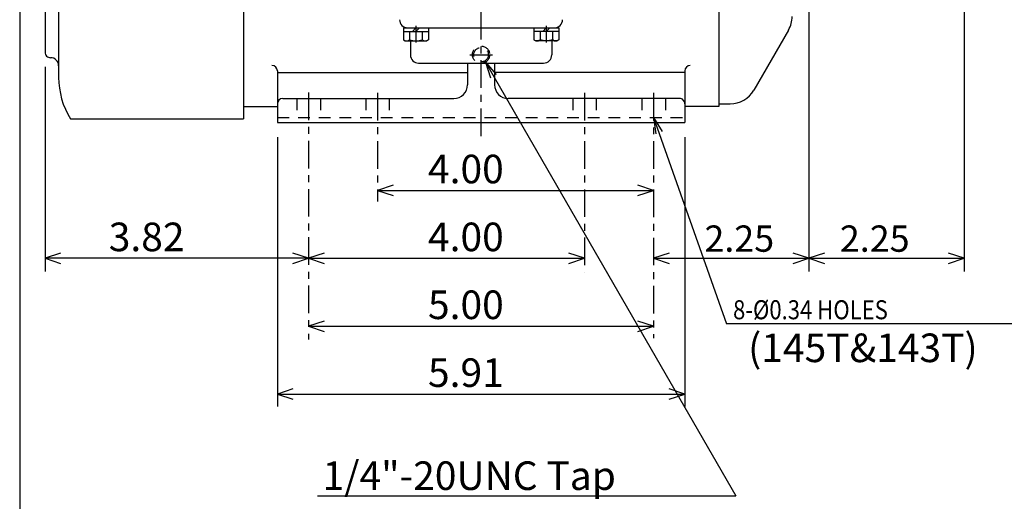
# Model space of a CAD drawing. Extents: x -172 to 190, y -279 to 277.
# Drawn here: x -160 to 12, y -46 to 38 of the extents above; entities that cross this region are included whole.
import ezdxf

# ---------------------------------------------------------------- set-up
doc = ezdxf.new("R2010")
doc.units = 0
doc.header["$MEASUREMENT"] = 0
doc.linetypes.add('CENTER', pattern=[0.7, 0.4, -0.1, 0.1, -0.1])
doc.linetypes.add('DASHED', pattern=[0.3, 0.17, -0.13])
doc.layers.get('0').update_dxf_attribs({"linetype": 'CONTINUOUS'})
doc.layers.add('PV', color=7, linetype='CONTINUOUS')
doc.styles.add('GEOTOL', font='gdt', dxfattribs={"height": 3.33376})
doc.styles.add('MICROCADAM', font='MONOTXT', dxfattribs={"height": 4.1672})
doc.styles.get("Standard").update_dxf_attribs({"font": 'MONOTXT'})
doc.dimstyles.get("Standard").update_dxf_attribs({"dimtxt": 3.199994, "dimasz": 1.27, "dimexe": 0.18, "dimexo": 0.0625, "dimgap": 0.09, "dimtad": 0, "dimtih": 1, "dimtoh": 1, "dimzin": 0, "dimdsep": 46, "dimtxsty": 'STANDARD', "dimcen": 0.09, "dimadec": 0, "dimazin": 0, "dimtfac": 1, "dimtofl": 0, "dimtmove": 0, "dimatfit": 3, "dimfxl": 1, "dimtolj": 1, "dimtzin": 0, "dimarcsym": 0})

# ---------------------------------------------------------------- blocks, each defined once
blk = doc.blocks.new('*D2')
at = {"layer": 'PV', "color": 7, "linetype": 'Continuous', "ltscale": 12.065}
for p, q in [((-46.437469, -2.506997), (-49.16251, -3.408219)), ((-49.16251, -3.408219), (-22.016253, -3.408219)), ((-49.16251, -3.408219), (-46.437469, -4.30944)), ((-22.016253, -3.408219), (-24.741294, -2.506998)), ((-24.741293, -4.30944), (-22.016253, -3.408219))]:
    blk.add_line(p, q, dxfattribs=at)
at = {"layer": 'PV', "color": 7, "linetype": 'Continuous', "ltscale": 12.065, "style": 'MICROCADAM'}
blk.add_text('2.25', height=4.599999, dxfattribs=at).set_placement((-40.275114, -2.25892))
blk = doc.blocks.new('*D3')
at = {"layer": 'PV', "color": 7, "linetype": 'Continuous', "ltscale": 12.065}
for p, q in [((-22.016252, 55.670606), (-22.016253, -5.694217)), ((5.130021, 55.225995), (5.130021, -5.694217)), ((-19.291212, -2.506997), (-22.016253, -3.408219)), ((-22.016253, -3.408219), (5.130021, -3.408219)), ((-22.016253, -3.408219), (-19.291211, -4.30944)), ((5.130021, -3.408219), (2.40498, -2.506998)), ((2.40498, -4.30944), (5.130021, -3.408219))]:
    blk.add_line(p, q, dxfattribs=at)
at = {"layer": 'PV', "color": 7, "linetype": 'Continuous', "ltscale": 12.065, "style": 'MICROCADAM'}
blk.add_text('2.25', height=4.599999, dxfattribs=at).set_placement((-16.592737, -2.25892))
blk = doc.blocks.new('*D4')
at = {"layer": 'PV', "color": 7, "linetype": 'Continuous', "ltscale": 12.065}
for p, q in [((-155.562515, 30.104337), (-155.562515, -5.694217)), ((-152.837474, -2.506997), (-155.562515, -3.408219)), ((-109.487526, -3.408219), (-155.562515, -3.408219)), ((-155.562515, -3.408219), (-152.837474, -4.30944)), ((-109.487526, -3.408219), (-112.212567, -2.506998)), ((-112.212567, -4.30944), (-109.487526, -3.408219))]:
    blk.add_line(p, q, dxfattribs=at)
at = {"layer": 'PV', "color": 7, "linetype": 'Continuous', "ltscale": 12.065, "style": 'MICROCADAM'}
blk.add_text('3.82', height=4.999999, dxfattribs=at).set_placement((-144.428348, -2.158981))
blk = doc.blocks.new('*D25')
at = {"layer": 'PV', "color": 7, "linetype": 'Continuous', "ltscale": 12.065}
for p, q in [((-94.697483, 9.368003), (-97.422523, 8.466782)), ((-49.162518, 8.466782), (-51.887559, 9.368003)), ((-97.422523, 8.466782), (-49.162518, 8.466782)), ((-97.422523, 8.466782), (-94.697482, 7.565561)), ((-51.887558, 7.56556), (-49.162518, 8.466782))]:
    blk.add_line(p, q, dxfattribs=at)
at = {"layer": 'PV', "color": 7, "linetype": 'Continuous', "ltscale": 12.065, "style": 'MICROCADAM'}
blk.add_text('4.00', height=5, dxfattribs=at).set_placement((-88.610516, 9.71602))
blk = doc.blocks.new('*D26')
at = {"layer": 'PV', "color": 7, "linetype": 'Continuous', "ltscale": 12.065}
for p, q in [((-106.762477, -14.381997), (-109.487518, -15.283218)), ((-109.487518, -15.283218), (-49.162518, -15.283218)), ((-109.487518, -15.283218), (-106.762477, -16.184439)), ((-49.162518, -15.283218), (-51.887559, -14.381997)), ((-51.887558, -16.18444), (-49.162518, -15.283218))]:
    blk.add_line(p, q, dxfattribs=at)
at = {"layer": 'PV', "color": 7, "linetype": 'Continuous', "ltscale": 12.065, "style": 'MICROCADAM'}
blk.add_text('5.00', height=5, dxfattribs=at).set_placement((-88.610516, -14.03398))
blk = doc.blocks.new('*D27')
at = {"layer": 'PV', "color": 7, "linetype": 'Continuous', "ltscale": 12.065}
for p, q in [((-114.95002, 17.801845), (-114.95002, -29.329918)), ((-43.70002, 17.801845), (-43.70002, -29.329918)), ((-112.224979, -26.256997), (-114.95002, -27.158218)), ((-114.95002, -27.158218), (-43.70002, -27.158218)), ((-114.95002, -27.158218), (-112.224979, -28.059439)), ((-43.70002, -27.158218), (-46.425061, -26.256997)), ((-46.425061, -28.05944), (-43.70002, -27.158218))]:
    blk.add_line(p, q, dxfattribs=at)
at = {"layer": 'PV', "color": 7, "linetype": 'Continuous', "ltscale": 12.065, "style": 'MICROCADAM'}
blk.add_text('5.91', height=5, dxfattribs=at).set_placement((-88.610516, -25.90898))
blk = doc.blocks.new('*D28')
at = {"layer": 'PV', "color": 7, "linetype": 'Continuous', "ltscale": 12.065}
for p, q in [((-106.762477, -2.506997), (-109.487518, -3.408219)), ((-109.487518, -3.408219), (-61.227516, -3.408219)), ((-109.487518, -3.408219), (-106.762477, -4.30944)), ((-61.227516, -3.408219), (-63.952557, -2.506998)), ((-63.952557, -4.30944), (-61.227516, -3.408219))]:
    blk.add_line(p, q, dxfattribs=at)
at = {"layer": 'PV', "color": 7, "linetype": 'Continuous', "ltscale": 12.065, "style": 'MICROCADAM'}
blk.add_text('4.00', height=5, dxfattribs=at).set_placement((-88.610516, -2.158981))

msp = doc.modelspace()

# ---------------------------------------------------------------- linework, layer by layer
at = {"color": 7, "linetype": 'Continuous', "ltscale": 12.065}
msp.add_line((-160.000046, 238.000031), (-160.000046, -239.999985), dxfattribs=at)
at = {"layer": 'PV', "color": 7, "linetype": 'CENTER', "ltscale": 12.065}
for p, q in [((-79.32502, 17.966845), (-79.32502, 136.788071)), ((-90.724785, 37.245487), (-90.724785, 34.33997)), ((-67.925041, 37.245487), (-67.925041, 34.339985)), ((-81.308174, 32.216816), (-77.341866, 32.216816)), ((-109.487526, 25.604372), (-109.487526, -17.583126)), ((-97.422523, 25.548594), (-97.422523, 6.51465)), ((-61.227516, 25.548594), (-61.227516, -5.83535)), ((-49.16251, 25.538332), (-49.16251, -17.368082))]:
    msp.add_line(p, q, dxfattribs=at)
at = {"layer": 'PV', "color": 7, "linetype": 'Continuous', "ltscale": 12.065}
for p, q in [((-120.887505, 110.663109), (-120.887505, 21.006853)), ((-153.187515, 96.8881), (-153.187515, 28.222338)), ((-155.562515, 92.494362), (-155.562515, 32.644348)), ((-37.762516, 42.803242), (-37.762516, 23.14435)), ((-92.910072, 36.919361), (-65.739967, 36.919361)), ((-92.910072, 36.919361), (-92.910072, 34.831287)), ((-92.910072, 36.301975), (-88.53997, 36.301975)), ((-91.817665, 36.301975), (-91.817665, 34.831287)), ((-91.34214, 36.30196), (-90.724739, 36.919365)), ((-90.724739, 36.30196), (-90.107338, 36.919365)), ((-89.632378, 36.301975), (-89.632378, 34.831287)), ((-88.53997, 36.919361), (-88.53997, 34.831287)), ((-70.110069, 36.919376), (-70.110069, 34.831287)), ((-65.739967, 36.301975), (-70.110069, 36.301975)), ((-69.017662, 36.301975), (-69.017662, 34.831287)), ((-68.542366, 36.301964), (-67.92498, 36.919353)), ((-67.924988, 36.301964), (-67.307594, 36.919353)), ((-66.832634, 36.301975), (-66.832634, 34.831287)), ((-65.739967, 36.919376), (-65.739967, 34.831287)), ((-25.573992, 36.529591), (-31.66083, 25.986877)), ((-92.910088, 34.831406), (-92.577446, 34.639359)), ((-92.577477, 34.639454), (-88.872566, 34.639454)), ((-91.964638, 34.746395), (-91.817398, 34.831402)), ((-91.675026, 34.639454), (-91.675026, 32.169361)), ((-89.485153, 34.746254), (-89.632591, 34.831375)), ((-88.539856, 34.831322), (-88.872284, 34.639397)), ((-70.109985, 34.831364), (-69.777367, 34.639324)), ((-66.072563, 34.639469), (-69.777473, 34.639469)), ((-69.164833, 34.74625), (-69.017509, 34.83131)), ((-66.975014, 34.639469), (-66.975014, 32.169376)), ((-66.685066, 34.746231), (-66.832474, 34.831337)), ((-65.739952, 34.831238), (-66.072426, 34.639282)), ((-114.95002, 29.377871), (-114.95002, 20.341845)), ((-90.250023, 30.744387), (-68.400017, 30.744387)), ((-81.70002, 30.744356), (-81.70002, 26.944353)), ((-78.570969, 30.91074), (-34.760788, -44.970726)), ((-78.570969, 30.91074), (-76.660502, 28.768739)), ((-78.570969, 30.91074), (-77.671174, 28.185228)), ((-76.95002, 30.744356), (-76.95002, 26.944353)), ((-43.700016, 29.377871), (-43.700016, 20.341845)), ((-114.95002, 29.127916), (-81.70002, 29.127916)), ((-43.700016, 29.127916), (-76.95002, 29.127916)), ((-114.000023, 24.569353), (-84.07502, 24.569353)), ((-44.650013, 24.569353), (-74.57502, 24.569353)), ((-120.88752, 23.14435), (-114.95002, 23.14435)), ((-37.762516, 23.14435), (-43.700016, 23.14435)), ((-37.762531, 23.619356), (-35.7701, 23.619356)), ((-151.129105, 21.006853), (-120.88752, 21.006853)), ((-49.16251, 21.244356), (-36.436245, -14.893672)), ((-49.16251, 21.244356), (-47.678666, 18.787477)), ((-49.16251, 21.244356), (-48.779428, 18.399836)), ((-114.95002, 20.341845), (-43.700016, 20.341845)), ((29.790546, -14.893672), (-36.436245, -14.893672)), ((-107.924721, -44.970722), (-34.760777, -44.970722))]:
    msp.add_line(p, q, dxfattribs=at)
at = {"layer": 'PV', "color": 7, "linetype": 'DASHED', "ltscale": 12.065}
for p, q in [((-111.561012, 24.569353), (-111.561012, 21.244356)), ((-107.414268, 24.569353), (-107.414268, 21.244356)), ((-99.473572, 24.569355), (-99.473572, 21.244356)), ((-95.371468, 24.569355), (-95.371468, 21.244356)), ((-63.278564, 24.569355), (-63.278564, 21.244356)), ((-59.176464, 24.569355), (-59.176464, 21.244356)), ((-51.235996, 24.569353), (-51.235996, 21.244356)), ((-47.089268, 24.569353), (-47.089268, 21.244356)), ((-114.95002, 21.244356), (-43.700016, 21.244356))]:
    msp.add_line(p, q, dxfattribs=at)
at = {"layer": 'PV', "color": 7, "linetype": 'Continuous', "ltscale": 12.065}
for points in [[(-91.817665, 34.831287), (-91.5516, 34.749355), (-91.27995, 34.689191), (-91.003937, 34.65212), (-90.724785, 34.639469), (-90.445772, 34.65212), (-90.169915, 34.68919), (-89.898391, 34.749355), (-89.632378, 34.831287)], [(-66.832634, 34.831287), (-67.098657, 34.749355), (-67.370198, 34.68919), (-67.646058, 34.65212), (-67.925041, 34.639469), (-68.204087, 34.65212), (-68.480018, 34.689191), (-68.751615, 34.749355), (-69.017662, 34.831287)]]:
    msp.add_lwpolyline(points, dxfattribs=at)
at = {"layer": 'PV', "color": 7, "linetype": 'DASHED', "ltscale": 12.065}
for radius in [1.508125, 1.270625]:
    msp.add_circle((-79.32502, 32.216816), radius, dxfattribs=at)
at = {"layer": 'PV', "color": 7, "linetype": 'Continuous', "ltscale": 12.065}
for centre, radius, start, end in [((-92.150017, 38.344379), 1.425, 180.000034, 270.000017), ((-66.500023, 38.344379), 1.425, 270.000017, 0.000037), ((-29.687578, 38.904591), 4.75, 330.000016, 0.000018), ((-92.363869, 35.437092), 0.797758, 240.000023, 300.000011), ((-89.086174, 35.437092), 0.797758, 239.999968, 299.999957), ((-69.563866, 35.437092), 0.797758, 240.000023, 300.000011), ((-66.28643, 35.437092), 0.797758, 239.999968, 299.999957), ((-154.612518, 32.644352), 0.95, 179.999966, 270.000003), ((-154.612518, 30.26935), 1.425, 0, 89.999983), ((-90.250023, 32.169376), 1.425, 180.000034, 270.000017), ((-68.400017, 32.169376), 1.425, 270.000017, 0.000037), ((-115.900017, 29.377871), 0.95, 0, 89.999983), ((-42.750019, 29.377871), 0.95, 90.000037, 180.00002), ((-139.412521, 28.250597), 13.775001, 180.000089, 211.726318), ((-84.07502, 26.944353), 2.375, 270.000017, 0), ((-74.57502, 26.944353), 2.375, 180.000034, 270.000017), ((-35.7701, 28.369356), 4.75, 270.000017, 329.999999), ((-114.000023, 23.619356), 0.95, 89.999983, 179.999966), ((-44.650013, 23.619356), 0.95, 0.000036, 90.000037)]:
    msp.add_arc(centre, radius, start, end, dxfattribs=at)

# ---------------------------------------------------------------- texts
at = {"layer": 'PV', "color": 7, "linetype": 'Continuous', "ltscale": 12.065, "style": 'GEOTOL', "width": 0.85}
msp.add_text('8-%%C0.34 HOLES', height=3.33, dxfattribs=at).set_placement((-35.265576, -14.067623))
at = {"layer": 'PV', "color": 7, "linetype": 'Continuous', "ltscale": 12.065, "style": 'MICROCADAM'}
for s, p in [(' (145T&143T)', (-34.156686, -21.566099)), ('1/4"-20UNC Tap', (-107.046719, -43.933216))]:
    msp.add_text(s, height=5, dxfattribs=at).set_placement(p)

# ---------------------------------------------------------------- dimensions: what is measured, and where the dimension line sits
at = {"layer": 'PV', "color": 7, "linetype": 'Continuous', "ltscale": 12.065}
for base, p1, p2, text, picture, middle in [((5.130021, -3.408219), (-22.016253, 58.210606), (5.130021, 57.765995), '2.25', '*D3', (-8.050081, -3.408219)), ((-49.16251, -3.408219), (-22.016253, 56.631855), (-49.16251, 19.391832), '2.25', '*D2', (-31.732458, -3.408219)), ((-109.487526, -3.408219), (-155.562515, 32.644337), (-109.487526, 19.391832), '3.82', '*D4', (-135.142853, -3.408219)), ((-114.95002, -27.158218), (-114.95002, 20.341845), (-43.70002, 20.341845), '5.91', '*D27', (-79.32502, -27.158218)), ((-97.422523, 8.466782), (-97.422523, 6.368565), (-49.162518, 6.368565), '4.00', '*D25', (-79.32502, 8.466782)), ((-49.162518, -15.283218), (-109.487518, 9.432103), (-49.162518, 6.368565), '5.00', '*D26', (-79.32502, -15.283218)), ((-109.487518, -3.408219), (-109.487518, 6.368565), (-61.227516, 6.368565), '4.00', '*D28', (-79.32502, -3.408219))]:
    dim = msp.add_linear_dim(base=base, p1=p1, p2=p2, text=text, dimstyle='STANDARD', dxfattribs=at)
    dim.commit()
    dim.dimension.update_dxf_attribs({"geometry": picture, "text_midpoint": middle})

doc.saveas('drawing.dxf')
